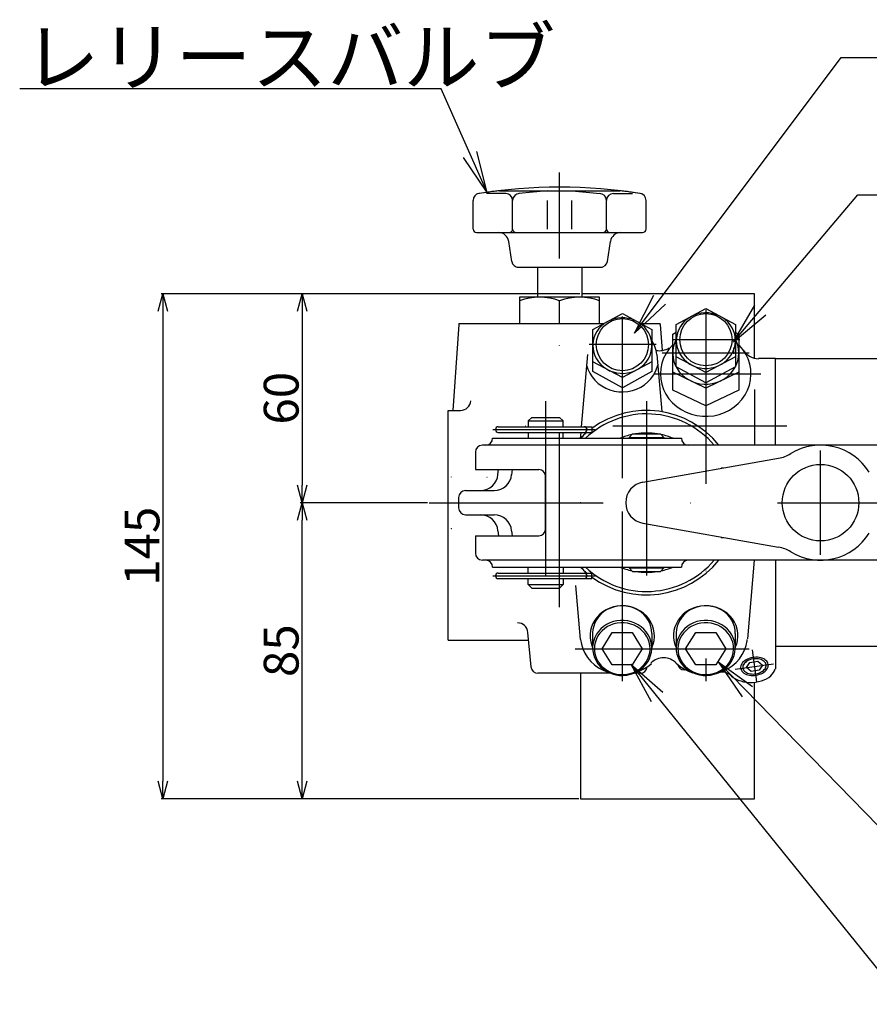
# Model space of a CAD drawing. Extents: x 24081 to 26022, y -9032 to -7660.
# Drawn here: x 24532 to 24776, y -8303 to -8021 of the extents above; entities that cross this region are included whole.
import ezdxf

# ---------------------------------------------------------------- set-up
doc = ezdxf.new("R2010")
doc.units = 0
doc.header["$MEASUREMENT"] = 0
doc.header["$PDSIZE"] = 15
doc.linetypes.add('DASHDOT', pattern=[100, 50, -25, 0, -25])
doc.linetypes.add('DOT', pattern=[25, 0, -25])
doc.layers.get('Defpoints').update_dxf_attribs({"linetype": 'CONTINUOUS'})
for name, color, linetype in [('LEVEL001', 7, 'CONTINUOUS'), ('LEVEL003', 1, 'CONTINUOUS'), ('LEVEL010', 7, 'CONTINUOUS'), ('寸法', 1, 'CONTINUOUS')]:
    doc.layers.add(name, color=color, linetype=linetype)
doc.styles.get("Standard").update_dxf_attribs({"font": 'TXT', "height": 10, "bigfont": 'BIGFONT'})
doc.dimstyles.get("Standard").update_dxf_attribs({"dimtxt": 0.18, "dimasz": 0.18, "dimexe": 0.18, "dimexo": 0.0625, "dimgap": 0.09, "dimtad": 0, "dimtih": 1, "dimtoh": 1, "dimdec": 4, "dimzin": 0, "dimdsep": 46, "dimtxsty": 'STANDARD', "dimcen": 0.09, "dimadec": 0, "dimazin": 0, "dimtfac": 1, "dimtdec": 4, "dimtofl": 0, "dimtmove": 0, "dimatfit": 3, "dimfxl": 1, "dimtolj": 1, "dimtzin": 0, "dimarcsym": 0})

# ---------------------------------------------------------------- blocks, each defined once
blk = doc.blocks.new('_Open30')
at = {"layer": '寸法', "color": 0, "lineweight": -2}
for p, q in [((-1, 0.268), (0, 0)), ((0, 0), (-1, -0.268)), ((0, 0), (-1, 0))]:
    blk.add_line(p, q, dxfattribs=at)
blk = doc.blocks.new('*D21')
at = {"layer": 'Defpoints', "color": 0}
for p in [(24693.46, -8099.37), (24613.11, -8159.37), (24655.11, -8159.37)]:
    blk.add_point(p, dxfattribs=at)
at = {"layer": '寸法', "color": 1, "lineweight": -2}
for p, q in [((24692.96, -8099.37), (24612.61, -8099.37)), ((24613.11, -8104.37), (24613.11, -8154.37)), ((24649.14, -8159.37), (24612.61, -8159.37))]:
    blk.add_line(p, q, dxfattribs=at)
at = {"layer": '寸法', "color": 1, "lineweight": -2, "xscale": 5, "yscale": 5, "zscale": 5}
for p, rotation in [((24613.11, -8099.37), 90), ((24613.11, -8159.37), 270)]:
    blk.add_blockref('_Open30', p, dxfattribs=dict(at, rotation=rotation))
at = {"layer": '寸法', "color": 1, "insert": (24607.11, -8129.37), "char_height": 10, "attachment_point": 5, "rotation": 90}
blk.add_mtext('\\A1;60', dxfattribs=at)
blk = doc.blocks.new('*D22')
at = {"layer": 'Defpoints', "color": 0}
for p in [(24613.11, -8159.37), (24655.11, -8159.37), (24693.11, -8244.37)]:
    blk.add_point(p, dxfattribs=at)
at = {"layer": '寸法', "color": 1, "lineweight": -2}
for p, q in [((24649.14, -8159.37), (24612.61, -8159.37)), ((24613.11, -8239.37), (24613.11, -8164.37)), ((24692.61, -8244.37), (24612.61, -8244.37))]:
    blk.add_line(p, q, dxfattribs=at)
at = {"layer": '寸法', "color": 1, "lineweight": -2, "xscale": 5, "yscale": 5, "zscale": 5}
for p, rotation in [((24613.11, -8159.37), 90), ((24613.11, -8244.37), 270)]:
    blk.add_blockref('_Open30', p, dxfattribs=dict(at, rotation=rotation))
at = {"layer": '寸法', "color": 1, "insert": (24607.11, -8201.87), "char_height": 10, "attachment_point": 5, "rotation": 90}
blk.add_mtext('\\A1;85', dxfattribs=at)
blk = doc.blocks.new('*D23')
at = {"layer": 'Defpoints', "color": 0}
for p in [(24693.46, -8099.37), (24573.11, -8244.37), (24693.11, -8244.37)]:
    blk.add_point(p, dxfattribs=at)
at = {"layer": '寸法', "color": 1, "lineweight": -2}
for p, q in [((24692.96, -8099.37), (24572.61, -8099.37)), ((24573.11, -8104.37), (24573.11, -8239.37)), ((24692.61, -8244.37), (24572.61, -8244.37))]:
    blk.add_line(p, q, dxfattribs=at)
at = {"layer": '寸法', "color": 1, "lineweight": -2, "xscale": 5, "yscale": 5, "zscale": 5}
for p, rotation in [((24573.11, -8099.37), 90), ((24573.11, -8244.37), 270)]:
    blk.add_blockref('_Open30', p, dxfattribs=dict(at, rotation=rotation))
at = {"layer": '寸法', "color": 1, "insert": (24567.11, -8171.87), "char_height": 10, "attachment_point": 5, "rotation": 90}
blk.add_mtext('\\A1;145', dxfattribs=at)

msp = doc.modelspace()

# ---------------------------------------------------------------- linework, layer by layer
at = {"layer": 'LEVEL001', "color": 1, "linetype": 'DASHDOT'}
for p, q in [((24687.11, -8189.37), (24687.11, -8064.57)), ((24705.11, -8105.9), (24705.11, -8152.35)), ((24729.11, -8103.98), (24729.11, -8210.65)), ((24714.89, -8113.99), (24695.65, -8113.99)), ((24738.89, -8112.57), (24719.65, -8112.57)), ((24741.61, -8116.42), (24716.61, -8116.42)), ((24714.16, -8122.37), (24744.95, -8122.37)), ((24683.11, -8130.24), (24683.11, -8189.59)), ((24712.11, -8130.24), (24712.11, -8189.59)), ((24752.43, -8137.37), (24653.41, -8137.37)), ((24667.95, -8138.37), (24697.32, -8138.37)), ((24649.64, -8159.37), (25030.65, -8159.37)), ((24705.11, -8161.92), (24705.11, -8210.65)), ((24667.95, -8180.37), (24697.32, -8180.37)), ((24691.6, -8201.3), (24744.39, -8201.3)), ((24742.44, -8201.6), (24743.73, -8210.82)), ((24737.53, -8207.16), (24748.54, -8205.61))]:
    msp.add_line(p, q, dxfattribs=at)
at = {"layer": 'LEVEL001', "color": 7, "linetype": 'Continuous'}
for p, q in [((24669.81, -8069.78), (24704.4, -8069.78)), ((24662.25, -8080.78), (24662.25, -8072.56)), ((24711.96, -8080.78), (24711.96, -8072.56)), ((24663.25, -8081.78), (24687.11, -8081.78)), ((24687.11, -8081.78), (24710.96, -8081.78)), ((24673.35, -8090.08), (24672.49, -8084.34)), ((24700.86, -8090.08), (24701.72, -8084.34)), ((24674.9, -8091.78), (24682.11, -8091.78)), ((24675.33, -8091.78), (24687.11, -8091.78)), ((24680.76, -8091.78), (24680.76, -8100.37)), ((24687.11, -8091.78), (24698.88, -8091.78)), ((24692.11, -8091.78), (24699.32, -8091.78)), ((24693.46, -8091.78), (24693.46, -8100.37)), ((24720.66, -8108.19), (24729.16, -8103.58)), ((24729.16, -8103.58), (24737.66, -8108.19)), ((24696.66, -8109.61), (24705.16, -8105)), ((24703.78, -8106.37), (24702.75, -8106.59)), ((24704.84, -8106.27), (24703.78, -8106.37)), ((24705.9, -8106.29), (24704.84, -8106.27)), ((24705.16, -8105), (24713.66, -8109.61)), ((24706.95, -8106.44), (24705.9, -8106.29)), ((24707.97, -8106.71), (24706.95, -8106.44)), ((24723.93, -8106.53), (24723.13, -8107.19)), ((24724.8, -8105.97), (24723.93, -8106.53)), ((24725.75, -8105.51), (24724.8, -8105.97)), ((24726.75, -8105.17), (24725.75, -8105.51)), ((24727.78, -8104.95), (24726.75, -8105.17)), ((24728.84, -8104.85), (24727.78, -8104.95)), ((24729.9, -8104.87), (24728.84, -8104.85)), ((24730.95, -8105.02), (24729.9, -8104.87)), ((24731.97, -8105.29), (24730.95, -8105.02)), ((24732.95, -8105.68), (24731.97, -8105.29)), ((24733.87, -8106.18), (24732.95, -8105.68)), ((24734.71, -8106.79), (24733.87, -8106.18)), ((24658.16, -8108.17), (24656.43, -8132.87)), ((24658.2, -8107.87), (24700.04, -8107.87)), ((24698.43, -8109.37), (24697.84, -8110.19)), ((24699.13, -8108.62), (24698.43, -8109.37)), ((24699.93, -8107.95), (24699.13, -8108.62)), ((24700.8, -8107.39), (24699.93, -8107.95)), ((24701.75, -8106.93), (24700.8, -8107.39)), ((24702.75, -8106.59), (24701.75, -8106.93)), ((24708.95, -8107.1), (24707.97, -8106.71)), ((24709.87, -8107.6), (24708.95, -8107.1)), ((24710.71, -8108.21), (24709.87, -8107.6)), ((24710.28, -8107.87), (24716.02, -8107.87)), ((24711.47, -8108.91), (24710.71, -8108.21)), ((24712.13, -8109.69), (24711.47, -8108.91)), ((24716.05, -8108.17), (24716.58, -8115.67)), ((24720.66, -8117.47), (24720.66, -8108.19)), ((24721.84, -8108.77), (24721.36, -8109.66)), ((24722.43, -8107.94), (24721.84, -8108.77)), ((24723.13, -8107.19), (24722.43, -8107.94)), ((24735.47, -8107.48), (24734.71, -8106.79)), ((24736.13, -8108.26), (24735.47, -8107.48)), ((24736.68, -8109.12), (24736.13, -8108.26)), ((24737.12, -8110.03), (24736.68, -8109.12)), ((24737.66, -8108.19), (24737.66, -8117.47)), ((24696.66, -8118.89), (24696.66, -8109.61)), ((24697, -8112.02), (24696.76, -8112.99)), ((24697.36, -8111.08), (24697, -8112.02)), ((24697.84, -8110.19), (24697.36, -8111.08)), ((24712.68, -8110.54), (24712.13, -8109.69)), ((24713.12, -8111.45), (24712.68, -8110.54)), ((24713.43, -8112.4), (24713.12, -8111.45)), ((24713.66, -8109.61), (24713.66, -8118.89)), ((24719.61, -8110.94), (24720.66, -8110.44)), ((24719.61, -8121.91), (24719.61, -8110.94)), ((24720.76, -8111.57), (24720.66, -8112.57)), ((24721, -8110.6), (24720.76, -8111.57)), ((24721.36, -8109.66), (24721, -8110.6)), ((24737.43, -8110.98), (24737.12, -8110.03)), ((24737.61, -8111.97), (24737.43, -8110.98)), ((24737.66, -8112.96), (24737.61, -8111.97)), ((24737.66, -8110.49), (24738.61, -8110.94)), ((24738.61, -8110.94), (24738.61, -8121.91)), ((24696.76, -8112.99), (24696.66, -8113.99)), ((24696.66, -8113.99), (24696.66, -8114.25)), ((24696.66, -8114.25), (24696.72, -8115.25)), ((24713.61, -8113.39), (24713.43, -8112.4)), ((24713.57, -8115.38), (24713.66, -8114.38)), ((24713.66, -8114.38), (24713.61, -8113.39)), ((24714.03, -8113.44), (24713.66, -8112.8)), ((24714.53, -8114.52), (24714.03, -8113.44)), ((24714.87, -8115.64), (24714.53, -8114.52)), ((24719.61, -8114.04), (24718.58, -8115.21)), ((24719.85, -8114.4), (24719.66, -8115.5)), ((24720.2, -8113.33), (24719.85, -8114.4)), ((24720.68, -8112.31), (24720.2, -8113.33)), ((24720.66, -8112.57), (24720.66, -8112.83)), ((24720.66, -8112.83), (24720.72, -8113.83)), ((24720.72, -8113.83), (24720.92, -8114.81)), ((24720.92, -8114.81), (24721.25, -8115.76)), ((24737.01, -8115.88), (24737.36, -8114.93)), ((24737.36, -8114.93), (24737.57, -8113.96)), ((24737.57, -8113.96), (24737.66, -8112.96)), ((24737.93, -8113.11), (24737.67, -8112.56)), ((24738.3, -8114.17), (24737.93, -8113.11)), ((24738.53, -8115.27), (24738.3, -8114.17)), ((24738.78, -8114.21), (24738.61, -8114.04)), ((24739.78, -8115.41), (24738.78, -8114.21)), ((24695.15, -8116.8), (24693.33, -8137.57)), ((24696.72, -8115.25), (24696.92, -8116.23)), ((24696.92, -8116.23), (24697.25, -8117.18)), ((24697.25, -8117.18), (24697.7, -8118.08)), ((24712.55, -8118.2), (24713.01, -8117.3)), ((24713.01, -8117.3), (24713.36, -8116.36)), ((24713.36, -8116.36), (24713.57, -8115.38)), ((24715.06, -8116.8), (24714.87, -8115.64)), ((24715.07, -8116.8), (24716.5, -8133.14)), ((24717.71, -8116.5), (24717.02, -8117.88)), ((24718.58, -8115.21), (24717.71, -8116.5)), ((24719.66, -8115.5), (24719.61, -8116.61)), ((24719.61, -8116.61), (24719.71, -8117.73)), ((24719.71, -8117.73), (24719.96, -8118.82)), ((24729.16, -8122.03), (24720.66, -8117.47)), ((24720.66, -8120.32), (24720.66, -8117.47)), ((24721.25, -8115.76), (24721.7, -8116.66)), ((24721.7, -8116.66), (24722.26, -8117.5)), ((24722.26, -8117.5), (24722.94, -8118.27)), ((24737.66, -8117.47), (24729.16, -8122.03)), ((24735.28, -8118.37), (24735.97, -8117.61)), ((24735.97, -8117.61), (24736.55, -8116.78)), ((24736.55, -8116.78), (24737.01, -8115.88)), ((24737.66, -8117.47), (24737.66, -8120.32)), ((24738.32, -8118.59), (24738.54, -8117.49)), ((24738.61, -8116.38), (24738.53, -8115.27)), ((24738.54, -8117.49), (24738.61, -8116.38)), ((24740.63, -8116.71), (24739.78, -8115.41)), ((24741.29, -8118.1), (24740.63, -8116.71)), ((24694.88, -8119.89), (24695.25, -8121.07)), ((24705.16, -8123.45), (24696.66, -8118.89)), ((24696.66, -8121.74), (24696.66, -8118.89)), ((24697.7, -8118.08), (24698.26, -8118.93)), ((24698.26, -8118.93), (24698.94, -8119.7)), ((24698.94, -8119.7), (24699.71, -8120.38)), ((24699.71, -8120.38), (24700.56, -8120.97)), ((24713.66, -8118.89), (24705.16, -8123.45)), ((24709.63, -8121.04), (24710.5, -8120.47)), ((24710.5, -8120.47), (24711.28, -8119.79)), ((24711.28, -8119.79), (24711.97, -8119.03)), ((24711.97, -8119.03), (24712.55, -8118.2)), ((24713.66, -8118.89), (24713.66, -8121.74)), ((24714.72, -8121.65), (24715.17, -8120.5)), ((24715.17, -8120.5), (24715.34, -8119.89)), ((24716.52, -8119.34), (24716.21, -8120.84)), ((24717.02, -8117.88), (24716.52, -8119.34)), ((24719.96, -8118.82), (24720.34, -8119.87)), ((24720.34, -8119.87), (24720.87, -8120.87)), ((24729.16, -8124.93), (24720.66, -8120.32)), ((24722.94, -8118.27), (24723.71, -8118.96)), ((24723.71, -8118.96), (24724.56, -8119.55)), ((24724.56, -8119.55), (24725.49, -8120.04)), ((24725.49, -8120.04), (24726.48, -8120.41)), ((24726.48, -8120.41), (24727.5, -8120.66)), ((24727.5, -8120.66), (24728.56, -8120.8)), ((24737.66, -8120.32), (24729.16, -8124.93)), ((24730.67, -8120.69), (24731.7, -8120.45)), ((24731.7, -8120.45), (24732.69, -8120.09)), ((24732.69, -8120.09), (24733.63, -8119.62)), ((24733.63, -8119.62), (24734.5, -8119.04)), ((24734.5, -8119.04), (24735.28, -8118.37)), ((24736.84, -8121.61), (24737.47, -8120.67)), ((24737.47, -8120.67), (24737.96, -8119.65)), ((24737.96, -8119.65), (24738.32, -8118.59)), ((24741.76, -8119.57), (24741.29, -8118.1)), ((24742.03, -8121.07), (24741.76, -8119.57)), ((24744.23, -8117.87), (24749.11, -8117.87)), ((24749.11, -8142.87), (24749.11, -8117.87)), ((24784.69, -8118.07), (24749.11, -8118.07)), ((24695.25, -8121.07), (24695.78, -8122.2)), ((24695.78, -8122.2), (24696.45, -8123.26)), ((24696.45, -8123.26), (24697.26, -8124.23)), ((24705.16, -8126.35), (24696.66, -8121.74)), ((24700.56, -8120.97), (24701.49, -8121.46)), ((24701.49, -8121.46), (24702.48, -8121.83)), ((24702.48, -8121.83), (24703.5, -8122.09)), ((24703.5, -8122.09), (24704.56, -8122.22)), ((24704.56, -8122.22), (24705.62, -8122.23)), ((24713.66, -8121.74), (24705.16, -8126.35)), ((24705.62, -8122.23), (24706.67, -8122.11)), ((24706.67, -8122.11), (24707.7, -8121.87)), ((24707.7, -8121.87), (24708.69, -8121.51)), ((24708.69, -8121.51), (24709.63, -8121.04)), ((24713.37, -8123.76), (24714.11, -8122.75)), ((24714.11, -8122.75), (24714.72, -8121.65)), ((24716.21, -8120.84), (24716.11, -8122.36)), ((24716.11, -8122.36), (24716.21, -8123.88)), ((24719.61, -8127.04), (24719.61, -8121.91)), ((24729.11, -8126.44), (24719.61, -8121.91)), ((24720.87, -8120.87), (24721.52, -8121.8)), ((24721.52, -8121.8), (24722.3, -8122.65)), ((24722.3, -8122.65), (24723.17, -8123.4)), ((24723.17, -8123.4), (24724.15, -8124.04)), ((24728.56, -8120.8), (24729.62, -8120.81)), ((24738.61, -8121.91), (24729.11, -8126.44)), ((24729.62, -8120.81), (24730.67, -8120.69)), ((24734.28, -8123.91), (24735.23, -8123.25)), ((24735.23, -8123.25), (24736.09, -8122.48)), ((24736.09, -8122.48), (24736.84, -8121.61)), ((24738.61, -8121.91), (24738.61, -8127.04)), ((24741.97, -8124.11), (24742.11, -8122.59)), ((24742.11, -8122.59), (24742.03, -8121.07)), ((24697.26, -8124.23), (24698.19, -8125.1)), ((24698.19, -8125.1), (24699.23, -8125.85)), ((24699.23, -8125.85), (24700.36, -8126.47)), ((24709.25, -8126.74), (24710.42, -8126.18)), ((24710.42, -8126.18), (24711.51, -8125.5)), ((24711.51, -8125.5), (24712.5, -8124.68)), ((24712.5, -8124.68), (24713.37, -8123.76)), ((24716.21, -8123.88), (24716.51, -8125.38)), ((24716.51, -8125.38), (24717, -8126.83)), ((24724.15, -8124.04), (24725.19, -8124.56)), ((24725.19, -8124.56), (24726.3, -8124.95)), ((24726.3, -8124.95), (24727.46, -8125.22)), ((24727.46, -8125.22), (24728.64, -8125.34)), ((24728.64, -8125.34), (24729.82, -8125.33)), ((24729.82, -8125.33), (24731, -8125.17)), ((24731, -8125.17), (24732.15, -8124.88)), ((24732.15, -8124.88), (24733.24, -8124.46)), ((24733.24, -8124.46), (24734.28, -8123.91)), ((24741.12, -8127.05), (24741.64, -8125.61)), ((24741.64, -8125.61), (24741.97, -8124.11)), ((24700.36, -8126.47), (24701.56, -8126.96)), ((24701.56, -8126.96), (24702.82, -8127.3)), ((24702.82, -8127.3), (24704.12, -8127.5)), ((24704.12, -8127.5), (24705.43, -8127.54)), ((24705.43, -8127.54), (24706.74, -8127.42)), ((24706.74, -8127.42), (24708.02, -8127.16)), ((24708.02, -8127.16), (24709.25, -8126.74)), ((24717, -8126.83), (24717.69, -8128.22)), ((24717.69, -8128.22), (24718.55, -8129.51)), ((24729.11, -8131.57), (24719.61, -8127.04)), ((24738.61, -8127.04), (24729.11, -8131.57)), ((24739.51, -8129.7), (24740.4, -8128.42)), ((24740.4, -8128.42), (24741.12, -8127.05)), ((24743.11, -8126.87), (24743.11, -8142.87)), ((24718.55, -8129.51), (24719.58, -8130.69)), ((24719.58, -8130.69), (24720.76, -8131.74)), ((24720.76, -8131.74), (24722.07, -8132.65)), ((24735.93, -8132.77), (24737.26, -8131.89)), ((24737.26, -8131.89), (24738.46, -8130.86)), ((24738.46, -8130.86), (24739.51, -8129.7)), ((24655.11, -8198.87), (24655.11, -8132.87)), ((24655.11, -8132.87), (24658.65, -8132.87)), ((24722.07, -8132.65), (24723.49, -8133.39)), ((24723.49, -8133.39), (24724.99, -8133.96)), ((24724.99, -8133.96), (24726.56, -8134.35)), ((24726.56, -8134.35), (24728.17, -8134.56)), ((24728.17, -8134.56), (24729.79, -8134.57)), ((24729.79, -8134.57), (24731.41, -8134.4)), ((24731.41, -8134.4), (24732.98, -8134.03)), ((24732.98, -8134.03), (24734.5, -8133.49)), ((24734.5, -8133.49), (24735.93, -8132.77)), ((24669.49, -8137.57), (24696.4, -8137.57)), ((24678.11, -8135.87), (24679.11, -8134.87)), ((24678.11, -8135.87), (24688.11, -8135.87)), ((24678.11, -8135.87), (24678.11, -8137.57)), ((24679.11, -8134.87), (24687.11, -8134.87)), ((24687.11, -8134.87), (24688.11, -8135.87)), ((24688.11, -8137.57), (24688.11, -8135.87)), ((24696.4, -8137.57), (24696.4, -8139.17)), ((24669.49, -8139.17), (24696.4, -8139.17)), ((24678.11, -8139.17), (24678.11, -8140.87)), ((24688.11, -8140.87), (24688.11, -8139.17)), ((24693.19, -8139.17), (24693.03, -8140.98)), ((24707.11, -8140.62), (24708.11, -8139.62)), ((24708.11, -8139.62), (24716.11, -8139.62)), ((24717.11, -8140.62), (24716.11, -8139.62)), ((24707.11, -8140.62), (24717.11, -8140.62)), ((24707.11, -8140.62), (24707.11, -8140.87)), ((24717.11, -8140.62), (24717.11, -8140.87)), ((24662.92, -8149.87), (24681.11, -8149.87)), ((24669.41, -8151.31), (24669.54, -8149.87)), ((24673.47, -8149.87), (24673.34, -8151.33)), ((24733.51, -8149.37), (24734.11, -8149.37)), ((24660.11, -8155.87), (24668.36, -8155.87)), ((24658.11, -8157.87), (24658.11, -8160.87)), ((24660.11, -8162.87), (24668.36, -8162.87)), ((24669.41, -8167.44), (24669.54, -8168.87)), ((24673.34, -8167.42), (24673.47, -8168.87)), ((24662.92, -8168.87), (24681.11, -8168.87)), ((24733.51, -8169.37), (24734.11, -8169.37)), ((24743, -8175.87), (24741.07, -8198.46)), ((24749.11, -8175.87), (24749.11, -8207.09)), ((24669.49, -8179.57), (24696.4, -8179.57)), ((24678.11, -8179.57), (24678.11, -8177.87)), ((24688.11, -8177.87), (24688.11, -8179.57)), ((24696.4, -8181.17), (24696.4, -8179.57)), ((24707.11, -8178.12), (24707.11, -8177.87)), ((24707.11, -8178.12), (24708.11, -8179.12)), ((24707.11, -8178.12), (24717.11, -8178.12)), ((24708.11, -8179.12), (24716.11, -8179.12)), ((24717.11, -8178.12), (24716.11, -8179.12)), ((24717.11, -8178.12), (24717.11, -8177.87)), ((24669.49, -8181.17), (24696.4, -8181.17)), ((24678.11, -8182.87), (24678.11, -8181.17)), ((24678.11, -8182.87), (24679.11, -8183.87)), ((24678.11, -8182.87), (24688.11, -8182.87)), ((24687.11, -8183.87), (24688.11, -8182.87)), ((24688.11, -8181.17), (24688.11, -8182.87)), ((24679.11, -8183.87), (24687.11, -8183.87)), ((24693.15, -8198.62), (24691.8, -8183.18)), ((24699.52, -8190.72), (24698.64, -8191.42)), ((24700.48, -8190.12), (24699.52, -8190.72)), ((24701.52, -8189.64), (24700.48, -8190.12)), ((24702.61, -8189.29), (24701.52, -8189.64)), ((24703.74, -8189.06), (24702.61, -8189.29)), ((24704.89, -8188.97), (24703.74, -8189.06)), ((24706.04, -8189.01), (24704.89, -8188.97)), ((24707.18, -8189.19), (24706.04, -8189.01)), ((24708.29, -8189.49), (24707.18, -8189.19)), ((24709.35, -8189.93), (24708.29, -8189.49)), ((24710.34, -8190.48), (24709.35, -8189.93)), ((24711.25, -8191.14), (24710.34, -8190.48)), ((24712.06, -8191.9), (24711.25, -8191.14)), ((24723.52, -8190.72), (24722.64, -8191.42)), ((24724.48, -8190.12), (24723.52, -8190.72)), ((24725.52, -8189.64), (24724.48, -8190.12)), ((24726.61, -8189.29), (24725.52, -8189.64)), ((24727.74, -8189.06), (24726.61, -8189.29)), ((24728.89, -8188.97), (24727.74, -8189.06)), ((24730.04, -8189.01), (24728.89, -8188.97)), ((24731.18, -8189.19), (24730.04, -8189.01)), ((24732.29, -8189.49), (24731.18, -8189.19)), ((24733.35, -8189.93), (24732.29, -8189.49)), ((24734.34, -8190.48), (24733.35, -8189.93)), ((24735.25, -8191.14), (24734.34, -8190.48)), ((24736.06, -8191.9), (24735.25, -8191.14)), ((24696.67, -8194.05), (24696.26, -8195.06)), ((24697.21, -8193.1), (24696.67, -8194.05)), ((24697.87, -8192.22), (24697.21, -8193.1)), ((24698.64, -8191.42), (24697.87, -8192.22)), ((24712.77, -8192.75), (24712.06, -8191.9)), ((24713.36, -8193.68), (24712.77, -8192.75)), ((24713.81, -8194.67), (24713.36, -8193.68)), ((24720.67, -8194.05), (24720.26, -8195.06)), ((24721.21, -8193.1), (24720.67, -8194.05)), ((24721.87, -8192.22), (24721.21, -8193.1)), ((24722.64, -8191.42), (24721.87, -8192.22)), ((24736.77, -8192.75), (24736.06, -8191.9)), ((24737.36, -8193.68), (24736.77, -8192.75)), ((24737.81, -8194.67), (24737.36, -8193.68)), ((24678.9, -8206.55), (24678.03, -8196.61)), ((24695.99, -8196.1), (24695.87, -8197.17)), ((24696.26, -8195.06), (24695.99, -8196.1)), ((24714.14, -8195.7), (24713.81, -8194.67)), ((24714.32, -8196.76), (24714.14, -8195.7)), ((24714.35, -8197.84), (24714.32, -8196.76)), ((24719.99, -8196.1), (24719.87, -8197.17)), ((24720.26, -8195.06), (24719.99, -8196.1)), ((24738.14, -8195.7), (24737.81, -8194.67)), ((24738.32, -8196.76), (24738.14, -8195.7)), ((24738.35, -8197.84), (24738.32, -8196.76)), ((24655.11, -8198.87), (24678.23, -8198.87)), ((24693.16, -8198.62), (24693.39, -8200)), ((24695.87, -8197.17), (24695.89, -8198.24)), ((24695.89, -8198.24), (24696.05, -8199.31)), ((24696.05, -8199.31), (24696.35, -8200.35)), ((24714, -8199.96), (24714.25, -8198.91)), ((24714.25, -8198.91), (24714.35, -8197.84)), ((24719.87, -8197.17), (24719.89, -8198.24)), ((24719.89, -8198.24), (24720.05, -8199.31)), ((24720.05, -8199.31), (24720.35, -8200.35)), ((24738, -8199.96), (24738.25, -8198.91)), ((24738.25, -8198.91), (24738.35, -8197.84)), ((24740.71, -8200.41), (24741, -8199.04)), ((24741, -8199.04), (24741.05, -8198.62)), ((24693.39, -8200), (24693.81, -8201.34)), ((24693.81, -8201.34), (24694.4, -8202.62)), ((24694.4, -8202.62), (24695.16, -8203.82)), ((24696.35, -8200.35), (24696.61, -8200.97)), ((24713.61, -8200.97), (24714, -8199.96)), ((24720.35, -8200.35), (24720.61, -8200.97)), ((24737.61, -8200.97), (24738, -8199.96)), ((24739.6, -8202.99), (24740.24, -8201.73)), ((24740.24, -8201.73), (24740.71, -8200.41)), ((24784.69, -8200.67), (24749.11, -8200.67)), ((24695.16, -8203.82), (24696.08, -8204.93)), ((24696.08, -8204.93), (24697.13, -8205.92)), ((24720.65, -8205.5), (24721.78, -8206.42)), ((24736.74, -8206.19), (24737.83, -8205.24)), ((24737.83, -8205.24), (24738.79, -8204.17)), ((24738.79, -8204.17), (24739.6, -8202.99)), ((24739.72, -8205.3), (24739.49, -8205.6)), ((24740.01, -8205.01), (24739.72, -8205.3)), ((24740.34, -8204.74), (24740.01, -8205.01)), ((24740.72, -8204.5), (24740.34, -8204.74)), ((24741.13, -8204.29), (24740.72, -8204.5)), ((24741.58, -8204.11), (24741.13, -8204.29)), ((24742.05, -8203.97), (24741.58, -8204.11)), ((24742.54, -8203.86), (24742.05, -8203.97)), ((24743.03, -8203.8), (24742.54, -8203.86)), ((24743.53, -8203.77), (24743.03, -8203.8)), ((24744.02, -8203.78), (24743.53, -8203.77)), ((24744.49, -8203.84), (24744.02, -8203.78)), ((24744.95, -8203.93), (24744.49, -8203.84)), ((24745.37, -8204.06), (24744.95, -8203.93)), ((24745.76, -8204.23), (24745.37, -8204.06)), ((24746.11, -8204.43), (24745.76, -8204.23)), ((24746.41, -8204.67), (24746.11, -8204.43)), ((24746.66, -8204.92), (24746.41, -8204.67)), ((24746.86, -8205.21), (24746.66, -8204.92)), ((24746.99, -8205.5), (24746.86, -8205.21)), ((24747.07, -8205.82), (24746.99, -8205.5)), ((24697.13, -8205.92), (24698.31, -8206.78)), ((24698.31, -8206.78), (24699.6, -8207.49)), ((24699.6, -8207.49), (24700.97, -8208.05)), ((24700.97, -8208.05), (24701.4, -8208.19)), ((24708.82, -8208.19), (24710.21, -8207.68)), ((24710.21, -8207.68), (24711.52, -8207.01)), ((24711.52, -8207.01), (24712.74, -8206.19)), ((24712.74, -8206.19), (24713.49, -8205.56)), ((24721.78, -8206.42), (24723.02, -8207.2)), ((24723.36, -8207.37), (24722.94, -8207.37)), ((24723.02, -8207.2), (24724.36, -8207.83)), ((24724.36, -8207.83), (24725.4, -8208.19)), ((24732.82, -8208.19), (24734.21, -8207.68)), ((24734.21, -8207.68), (24735.52, -8207.01)), ((24735.52, -8207.01), (24736.74, -8206.19)), ((24739.19, -8206.24), (24739.14, -8206.57)), ((24739.14, -8206.57), (24739.14, -8206.89)), ((24739.14, -8206.89), (24739.21, -8207.2)), ((24739.31, -8205.92), (24739.19, -8206.24)), ((24739.21, -8207.2), (24739.34, -8207.51)), ((24739.49, -8205.6), (24739.31, -8205.92)), ((24739.34, -8207.51), (24739.52, -8207.79)), ((24739.52, -8207.79), (24739.77, -8208.05)), ((24739.77, -8208.05), (24740.06, -8208.29)), ((24740.06, -8208.29), (24740.4, -8208.49)), ((24745.02, -8208.48), (24745.44, -8208.28)), ((24745.44, -8208.28), (24745.83, -8208.04)), ((24745.83, -8208.04), (24746.17, -8207.78)), ((24746.17, -8207.78), (24746.46, -8207.49)), ((24746.46, -8207.49), (24746.7, -8207.19)), ((24746.7, -8207.19), (24746.89, -8206.87)), ((24746.89, -8206.87), (24747.01, -8206.55)), ((24747.01, -8206.55), (24747.08, -8206.23)), ((24747.08, -8205.9), (24747.07, -8205.82)), ((24747.08, -8206.23), (24747.08, -8205.9)), ((24748.24, -8208.66), (24748.61, -8208.15)), ((24748.61, -8208.15), (24748.88, -8207.62)), ((24748.88, -8207.62), (24749.04, -8207.09)), ((24701.83, -8208.37), (24680.89, -8208.37)), ((24710.27, -8208.37), (24708.38, -8208.37)), ((24736.01, -8208.69), (24736.48, -8209.16)), ((24736.48, -8209.16), (24737.04, -8209.59)), ((24737.04, -8209.59), (24737.69, -8209.97)), ((24737.69, -8209.97), (24738.4, -8210.3)), ((24738.4, -8210.3), (24739.17, -8210.57)), ((24739.17, -8210.57), (24739.98, -8210.77)), ((24739.98, -8210.77), (24740.83, -8210.91)), ((24740.4, -8208.49), (24740.79, -8208.67)), ((24740.79, -8208.67), (24741.21, -8208.8)), ((24740.83, -8210.91), (24741.7, -8210.98)), ((24741.21, -8208.8), (24741.66, -8208.9)), ((24741.66, -8208.9), (24742.13, -8208.96)), ((24741.7, -8210.98), (24742.57, -8210.97)), ((24742.13, -8208.96), (24742.62, -8208.98)), ((24742.57, -8210.97), (24743.44, -8210.9)), ((24742.62, -8208.98), (24743.12, -8208.96)), ((24743.12, -8208.96), (24743.61, -8208.9)), ((24743.44, -8210.9), (24744.28, -8210.76)), ((24743.61, -8208.9), (24744.1, -8208.8)), ((24744.1, -8208.8), (24744.57, -8208.66)), ((24744.28, -8210.76), (24745.1, -8210.55)), ((24744.57, -8208.66), (24745.02, -8208.48)), ((24745.1, -8210.55), (24745.86, -8210.28)), ((24745.86, -8210.28), (24746.57, -8209.95)), ((24746.57, -8209.95), (24747.21, -8209.57)), ((24747.21, -8209.57), (24747.77, -8209.13)), ((24747.77, -8209.13), (24748.24, -8208.66))]:
    msp.add_line(p, q, dxfattribs=at)
at = {"layer": 'LEVEL001', "color": 3, "linetype": 'DOT'}
for p, q in [((24655.11, -8151.04), (24655.99, -8151.93)), ((24655.11, -8151.04), (24666.27, -8151.29)), ((24666.27, -8152.17), (24655.99, -8151.93)), ((24655.99, -8151.93), (24655.99, -8166.82)), ((24655.99, -8166.82), (24655.11, -8167.71)), ((24655.11, -8167.71), (24666.27, -8167.46)), ((24655.99, -8166.82), (24666.27, -8166.58))]:
    msp.add_line(p, q, dxfattribs=at)
at = {"layer": 'LEVEL001', "color": 3, "linetype": 'Continuous'}
for p, q in [((24740.25, -8205.47), (24740.05, -8205.72)), ((24740.49, -8205.22), (24740.25, -8205.47)), ((24740.77, -8205), (24740.49, -8205.22)), ((24741.09, -8204.79), (24740.77, -8205)), ((24741.44, -8204.62), (24741.09, -8204.79)), ((24741.82, -8204.47), (24741.44, -8204.62)), ((24742.21, -8204.34), (24741.82, -8204.47)), ((24742.62, -8204.25), (24742.21, -8204.34)), ((24743.04, -8204.2), (24742.62, -8204.25)), ((24743.46, -8204.18), (24743.04, -8204.2)), ((24743.87, -8204.19), (24743.46, -8204.18)), ((24744.28, -8204.23), (24743.87, -8204.19)), ((24744.66, -8204.31), (24744.28, -8204.23)), ((24745.02, -8204.42), (24744.66, -8204.31)), ((24745.35, -8204.57), (24745.02, -8204.42)), ((24745.64, -8204.74), (24745.35, -8204.57)), ((24745.9, -8204.93), (24745.64, -8204.74)), ((24746.11, -8205.15), (24745.9, -8204.93)), ((24746.27, -8205.39), (24746.11, -8205.15)), ((24746.39, -8205.64), (24746.27, -8205.39)), ((24739.8, -8206.26), (24739.76, -8206.54)), ((24739.76, -8206.54), (24739.76, -8206.81)), ((24739.76, -8206.81), (24739.82, -8207.07)), ((24739.9, -8205.99), (24739.8, -8206.26)), ((24739.82, -8207.07), (24739.93, -8207.33)), ((24740.05, -8205.72), (24739.9, -8205.99)), ((24739.93, -8207.33), (24740.08, -8207.57)), ((24740.08, -8207.57), (24740.29, -8207.79)), ((24740.29, -8207.79), (24740.54, -8207.99)), ((24740.54, -8207.99), (24740.83, -8208.16)), ((24740.83, -8208.16), (24741.15, -8208.31)), ((24741.15, -8208.31), (24741.51, -8208.42)), ((24743.95, -8208.42), (24744.35, -8208.3)), ((24744.35, -8208.3), (24744.72, -8208.15)), ((24744.72, -8208.15), (24745.08, -8207.98)), ((24745.08, -8207.98), (24745.4, -8207.78)), ((24745.4, -8207.78), (24745.69, -8207.56)), ((24745.69, -8207.56), (24745.94, -8207.32)), ((24745.94, -8207.32), (24746.14, -8207.06)), ((24746.14, -8207.06), (24746.29, -8206.8)), ((24746.29, -8206.8), (24746.4, -8206.52)), ((24746.45, -8205.9), (24746.39, -8205.64)), ((24746.4, -8206.52), (24746.46, -8206.25)), ((24746.46, -8205.98), (24746.45, -8205.9)), ((24746.46, -8206.25), (24746.46, -8205.98)), ((24741.51, -8208.42), (24741.89, -8208.51)), ((24741.89, -8208.51), (24742.29, -8208.56)), ((24742.29, -8208.56), (24742.7, -8208.57)), ((24742.7, -8208.57), (24743.12, -8208.56)), ((24743.12, -8208.56), (24743.53, -8208.5)), ((24743.53, -8208.5), (24743.95, -8208.42))]:
    msp.add_line(p, q, dxfattribs=at)
at = {"layer": 'LEVEL001', "color": 7, "linetype": 'Continuous'}
for centre in [(24705.16, -8113.99), (24729.16, -8112.57)]:
    msp.add_circle(centre, 7.5, dxfattribs=at)
for centre, radius, start, end in [((24687.11, -8218.78), 150, 80.951, 99.049), ((24687.11, -8218.78), 150, 96.6196, 98.8839), ((24687.11, -8218.78), 150, 81.1161, 83.3804), ((24664.25, -8072.56), 2, 98.884, 180), ((24709.96, -8072.56), 2, 0, 81.1169), ((24663.25, -8080.78), 1, 180, 270), ((24710.96, -8080.78), 1, 270, 0), ((24669.52, -8084.78), 3, 8.5311, 89.9986), ((24704.69, -8084.78), 3, 89.999, 171.469), ((24675.33, -8089.78), 2, 188.531, 270.001), ((24698.88, -8089.78), 2, 270.001, 351.469), ((24661.16, -8108.37), 3, 170.406, 176), ((24713.06, -8108.37), 3, 4, 9.5941), ((24715.85, -8110.72), 5, 258.631, 303.304), ((24744.23, -8113.02), 5, 213.69, 270), ((24658.65, -8129.87), 3, 270, 356), ((24712.11, -8159.37), 25.5, 40.3202, 133.49), ((24712.11, -8159.37), 26.5, 38.5093, 126.341), ((24669.49, -8138.37), 0.8, 90, 270), ((24694.22, -8138.37), 0.8, 270, 90), ((24712.11, -8159.37), 26.5, 130.336, 135.724), ((24712.11, -8159.37), 20, 102.108, 112.332), ((24712.11, -8159.37), 20, 80.9313, 99.0687), ((24712.11, -8159.37), 20, 67.6684, 77.8932), ((24664.43, -8150.87), 5, 270, 355), ((24668.36, -8150.87), 5, 270, 354.806), ((24660.11, -8157.87), 2, 90, 180), ((24660.11, -8160.87), 2, 180, 270), ((24664.43, -8167.87), 5, 5, 90), ((24668.36, -8167.87), 5, 5.1944, 90), ((24712.11, -8159.37), 25.5, 226.51, 319.68), ((24712.11, -8159.37), 26.5, 233.659, 321.491), ((24669.49, -8180.37), 0.8, 90, 270), ((24712.11, -8159.37), 26.5, 224.276, 229.664), ((24694.22, -8180.37), 0.8, 270, 90), ((24712.11, -8159.37), 20, 247.668, 257.892), ((24712.11, -8159.37), 20, 260.931, 279.069), ((24712.11, -8159.37), 20, 282.107, 292.332), ((24675.04, -8196.87), 3, 5, 90), ((24717, -8208.91), 5, 43.1339, 136.375), ((24680.89, -8206.37), 2, 185, 270), ((24710.27, -8206.37), 2, 270, 355), ((24722.94, -8205.37), 2, 192.063, 270), ((24733.97, -8210.99), 3, 48.5191, 108.435)]:
    msp.add_arc(centre, radius, start, end, dxfattribs=at)
at = {"layer": 'LEVEL001', "color": 7}
msp.add_point((24693.11, -8159.37), dxfattribs=at)
at = {"layer": 'LEVEL003', "color": 3, "linetype": 'Continuous'}
for p, q in [((24708.64, -8110.65), (24768.03, -8031.57)), ((24768.03, -8031.57), (24858.04, -8031.57)), ((24653.05, -8040.57), (24531.97, -8040.57)), ((24666.29, -8070.34), (24653.05, -8040.57)), ((24666.29, -8070.34), (24659.48, -8060.24)), ((24666.29, -8070.34), (24663.35, -8058.52)), ((24737.06, -8113.2), (24772.77, -8070.93)), ((24772.77, -8070.93), (24905.42, -8070.93)), ((24708.64, -8110.65), (24714.15, -8099.78)), ((24708.64, -8110.65), (24717.53, -8102.32)), ((24737.06, -8113.2), (24743.19, -8102.67)), ((24737.06, -8113.2), (24746.42, -8105.4)), ((24732.69, -8205.03), (24788.81, -8262.61)), ((24732.69, -8205.03), (24739.55, -8215.1)), ((24732.69, -8205.03), (24742.58, -8212.15)), ((24707.54, -8205.76), (24786.62, -8303.42)), ((24707.54, -8205.76), (24713.45, -8216.42)), ((24707.54, -8205.76), (24716.74, -8213.75))]:
    msp.add_line(p, q, dxfattribs=at)
at = {"layer": 'LEVEL003', "color": 7, "linetype": 'Continuous'}
for p, q in [((24698.61, -8100.37), (24675.61, -8100.37)), ((24675.61, -8100.37), (24675.61, -8107.87)), ((24743.11, -8099.37), (24693.46, -8099.37)), ((24698.61, -8107.87), (24698.61, -8100.37)), ((24743.11, -8117.89), (24743.11, -8099.37)), ((24687.11, -8107.87), (24687.11, -8101.4)), ((24737.11, -8114.91), (24737.11, -8116.62)), ((24699.77, -8190.75), (24698.99, -8191.41)), ((24700.63, -8190.17), (24699.77, -8190.75)), ((24701.57, -8189.71), (24700.63, -8190.17)), ((24702.56, -8189.35), (24701.57, -8189.71)), ((24703.59, -8189.12), (24702.56, -8189.35)), ((24704.65, -8189), (24703.59, -8189.12)), ((24705.71, -8189.01), (24704.65, -8189)), ((24706.76, -8189.14), (24705.71, -8189.01)), ((24707.79, -8189.39), (24706.76, -8189.14)), ((24708.77, -8189.76), (24707.79, -8189.39)), ((24709.7, -8190.24), (24708.77, -8189.76)), ((24710.56, -8190.83), (24709.7, -8190.24)), ((24711.33, -8191.51), (24710.56, -8190.83)), ((24723.77, -8190.75), (24722.99, -8191.41)), ((24724.63, -8190.17), (24723.77, -8190.75)), ((24725.57, -8189.71), (24724.63, -8190.17)), ((24726.56, -8189.35), (24725.57, -8189.71)), ((24727.59, -8189.12), (24726.56, -8189.35)), ((24728.65, -8189), (24727.59, -8189.12)), ((24729.71, -8189.01), (24728.65, -8189)), ((24730.76, -8189.14), (24729.71, -8189.01)), ((24731.79, -8189.39), (24730.76, -8189.14)), ((24732.77, -8189.76), (24731.79, -8189.39)), ((24733.7, -8190.24), (24732.77, -8189.76)), ((24734.56, -8190.83), (24733.7, -8190.24)), ((24735.33, -8191.51), (24734.56, -8190.83)), ((24697.25, -8193.88), (24696.91, -8194.82)), ((24697.72, -8192.99), (24697.25, -8193.88)), ((24698.3, -8192.17), (24697.72, -8192.99)), ((24698.99, -8191.41), (24698.3, -8192.17)), ((24701.57, -8193.89), (24700.63, -8194.35)), ((24702.56, -8193.53), (24701.57, -8193.89)), ((24702.71, -8194.2), (24701.78, -8194.53)), ((24703.59, -8193.29), (24702.56, -8193.53)), ((24703.68, -8193.97), (24702.71, -8194.2)), ((24704.65, -8193.18), (24703.59, -8193.29)), ((24704.67, -8193.86), (24703.68, -8193.97)), ((24705.71, -8193.19), (24704.65, -8193.18)), ((24705.67, -8193.87), (24704.67, -8193.86)), ((24706.66, -8194), (24705.67, -8193.87)), ((24706.76, -8193.32), (24705.71, -8193.19)), ((24707.63, -8194.23), (24706.66, -8194)), ((24707.79, -8193.57), (24706.76, -8193.32)), ((24708.77, -8193.94), (24707.79, -8193.57)), ((24709.7, -8194.42), (24708.77, -8193.94)), ((24712, -8192.27), (24711.33, -8191.51)), ((24712.57, -8193.11), (24712, -8192.27)), ((24713.02, -8194), (24712.57, -8193.11)), ((24713.34, -8194.94), (24713.02, -8194)), ((24721.25, -8193.88), (24720.91, -8194.82)), ((24721.72, -8192.99), (24721.25, -8193.88)), ((24722.3, -8192.17), (24721.72, -8192.99)), ((24722.99, -8191.41), (24722.3, -8192.17)), ((24725.57, -8193.89), (24724.63, -8194.35)), ((24726.56, -8193.53), (24725.57, -8193.89)), ((24726.71, -8194.2), (24725.78, -8194.53)), ((24727.59, -8193.29), (24726.56, -8193.53)), ((24727.68, -8193.97), (24726.71, -8194.2)), ((24728.65, -8193.18), (24727.59, -8193.29)), ((24728.67, -8193.86), (24727.68, -8193.97)), ((24729.71, -8193.19), (24728.65, -8193.18)), ((24729.67, -8193.87), (24728.67, -8193.86)), ((24730.66, -8194), (24729.67, -8193.87)), ((24730.76, -8193.32), (24729.71, -8193.19)), ((24731.63, -8194.23), (24730.66, -8194)), ((24731.79, -8193.57), (24730.76, -8193.32)), ((24732.77, -8193.94), (24731.79, -8193.57)), ((24733.7, -8194.42), (24732.77, -8193.94)), ((24736, -8192.27), (24735.33, -8191.51)), ((24736.57, -8193.11), (24736, -8192.27)), ((24737.02, -8194), (24736.57, -8193.11)), ((24737.34, -8194.94), (24737.02, -8194)), ((24696.69, -8195.78), (24696.61, -8196.77)), ((24696.61, -8196.77), (24696.61, -8196.9)), ((24696.61, -8196.9), (24696.61, -8201.08)), ((24696.91, -8194.82), (24696.69, -8195.78)), ((24698.3, -8196.34), (24697.72, -8197.17)), ((24698.7, -8196.84), (24698.15, -8197.62)), ((24698.99, -8195.59), (24698.3, -8196.34)), ((24699.35, -8196.13), (24698.7, -8196.84)), ((24699.77, -8194.92), (24698.99, -8195.59)), ((24699.33, -8201.3), (24702.22, -8196.64)), ((24700.08, -8195.51), (24699.35, -8196.13)), ((24700.63, -8194.35), (24699.77, -8194.92)), ((24700.9, -8194.97), (24700.08, -8195.51)), ((24701.78, -8194.53), (24700.9, -8194.97)), ((24702.22, -8196.64), (24707.99, -8196.64)), ((24708.56, -8194.58), (24707.63, -8194.23)), ((24707.99, -8196.64), (24710.88, -8201.3)), ((24709.43, -8195.03), (24708.56, -8194.58)), ((24710.24, -8195.58), (24709.43, -8195.03)), ((24710.56, -8195.01), (24709.7, -8194.42)), ((24710.96, -8196.22), (24710.24, -8195.58)), ((24711.33, -8195.69), (24710.56, -8195.01)), ((24711.6, -8196.94), (24710.96, -8196.22)), ((24712, -8196.45), (24711.33, -8195.69)), ((24712.13, -8197.73), (24711.6, -8196.94)), ((24712.57, -8197.29), (24712, -8196.45)), ((24713.54, -8195.91), (24713.34, -8194.94)), ((24713.61, -8196.9), (24713.54, -8195.91)), ((24713.61, -8196.9), (24713.61, -8201.08)), ((24720.69, -8195.78), (24720.61, -8196.77)), ((24720.61, -8196.77), (24720.61, -8196.9)), ((24720.61, -8196.9), (24720.61, -8201.08)), ((24720.91, -8194.82), (24720.69, -8195.78)), ((24722.3, -8196.34), (24721.72, -8197.17)), ((24722.7, -8196.84), (24722.15, -8197.62)), ((24722.99, -8195.59), (24722.3, -8196.34)), ((24723.35, -8196.13), (24722.7, -8196.84)), ((24723.77, -8194.92), (24722.99, -8195.59)), ((24723.33, -8201.3), (24726.22, -8196.64)), ((24724.08, -8195.51), (24723.35, -8196.13)), ((24724.63, -8194.35), (24723.77, -8194.92)), ((24724.9, -8194.97), (24724.08, -8195.51)), ((24725.78, -8194.53), (24724.9, -8194.97)), ((24726.22, -8196.64), (24731.99, -8196.64)), ((24732.56, -8194.58), (24731.63, -8194.23)), ((24731.99, -8196.64), (24734.88, -8201.3)), ((24733.43, -8195.03), (24732.56, -8194.58)), ((24734.24, -8195.58), (24733.43, -8195.03)), ((24734.56, -8195.01), (24733.7, -8194.42)), ((24734.96, -8196.22), (24734.24, -8195.58)), ((24735.33, -8195.69), (24734.56, -8195.01)), ((24735.6, -8196.94), (24734.96, -8196.22)), ((24736, -8196.45), (24735.33, -8195.69)), ((24736.13, -8197.73), (24735.6, -8196.94)), ((24736.57, -8197.29), (24736, -8196.45)), ((24737.54, -8195.91), (24737.34, -8194.94)), ((24737.61, -8196.9), (24737.54, -8195.91)), ((24737.61, -8196.9), (24737.61, -8201.08)), ((24696.91, -8198.99), (24696.69, -8199.96)), ((24697.25, -8198.06), (24696.91, -8198.99)), ((24697.39, -8199.34), (24697.19, -8200.25)), ((24697.72, -8197.17), (24697.25, -8198.06)), ((24697.71, -8198.46), (24697.39, -8199.34)), ((24698.15, -8197.62), (24697.71, -8198.46)), ((24712.55, -8198.57), (24712.13, -8197.73)), ((24712.86, -8199.46), (24712.55, -8198.57)), ((24713.02, -8198.18), (24712.57, -8197.29)), ((24713.05, -8200.37), (24712.86, -8199.46)), ((24713.34, -8199.12), (24713.02, -8198.18)), ((24713.54, -8200.09), (24713.34, -8199.12)), ((24720.91, -8198.99), (24720.69, -8199.96)), ((24721.25, -8198.06), (24720.91, -8198.99)), ((24721.39, -8199.34), (24721.19, -8200.25)), ((24721.72, -8197.17), (24721.25, -8198.06)), ((24721.71, -8198.46), (24721.39, -8199.34)), ((24722.15, -8197.62), (24721.71, -8198.46)), ((24736.55, -8198.57), (24736.13, -8197.73)), ((24736.86, -8199.46), (24736.55, -8198.57)), ((24737.02, -8198.18), (24736.57, -8197.29)), ((24737.05, -8200.37), (24736.86, -8199.46)), ((24737.34, -8199.12), (24737.02, -8198.18)), ((24737.54, -8200.09), (24737.34, -8199.12)), ((24696.69, -8199.96), (24696.61, -8200.95)), ((24696.61, -8200.95), (24696.66, -8201.93)), ((24696.66, -8201.93), (24696.84, -8202.91)), ((24697.19, -8200.25), (24697.11, -8201.17)), ((24697.11, -8201.17), (24697.15, -8202.1)), ((24697.15, -8202.1), (24697.32, -8203.02)), ((24702.22, -8205.95), (24699.33, -8201.3)), ((24710.88, -8201.3), (24707.99, -8205.95)), ((24712.79, -8203.38), (24713.01, -8202.47)), ((24713.01, -8202.47), (24713.1, -8201.54)), ((24713.11, -8201.3), (24713.05, -8200.37)), ((24713.1, -8201.54), (24713.11, -8201.3)), ((24713.27, -8203.29), (24713.5, -8202.32)), ((24713.5, -8202.32), (24713.6, -8201.34)), ((24713.61, -8201.08), (24713.54, -8200.09)), ((24713.6, -8201.34), (24713.61, -8201.08)), ((24720.69, -8199.96), (24720.61, -8200.95)), ((24720.61, -8200.95), (24720.66, -8201.93)), ((24720.66, -8201.93), (24720.84, -8202.91)), ((24721.19, -8200.25), (24721.11, -8201.17)), ((24721.11, -8201.17), (24721.15, -8202.1)), ((24721.15, -8202.1), (24721.32, -8203.02)), ((24726.22, -8205.95), (24723.33, -8201.3)), ((24734.88, -8201.3), (24731.99, -8205.95)), ((24736.79, -8203.38), (24737.01, -8202.47)), ((24737.01, -8202.47), (24737.1, -8201.54)), ((24737.11, -8201.3), (24737.05, -8200.37)), ((24737.1, -8201.54), (24737.11, -8201.3)), ((24737.27, -8203.29), (24737.5, -8202.32)), ((24737.5, -8202.32), (24737.6, -8201.34)), ((24737.61, -8201.08), (24737.54, -8200.09)), ((24737.6, -8201.34), (24737.61, -8201.08)), ((24696.84, -8202.91), (24697.15, -8203.85)), ((24697.15, -8203.85), (24697.58, -8204.75)), ((24697.32, -8203.02), (24697.62, -8203.91)), ((24697.58, -8204.75), (24698.13, -8205.6)), ((24697.62, -8203.91), (24698.02, -8204.76)), ((24698.02, -8204.76), (24698.54, -8205.55)), ((24711.44, -8205.85), (24712, -8205.08)), ((24711.83, -8205.91), (24712.43, -8205.1)), ((24712, -8205.08), (24712.45, -8204.25)), ((24712.43, -8205.1), (24712.91, -8204.22)), ((24712.45, -8204.25), (24712.79, -8203.38)), ((24712.91, -8204.22), (24713.27, -8203.29)), ((24720.84, -8202.91), (24721.15, -8203.85)), ((24721.15, -8203.85), (24721.58, -8204.75)), ((24721.32, -8203.02), (24721.62, -8203.91)), ((24721.58, -8204.75), (24722.13, -8205.6)), ((24721.62, -8203.91), (24722.02, -8204.76)), ((24722.02, -8204.76), (24722.54, -8205.55)), ((24735.44, -8205.85), (24736, -8205.08)), ((24735.83, -8205.91), (24736.43, -8205.1)), ((24736, -8205.08), (24736.45, -8204.25)), ((24736.43, -8205.1), (24736.91, -8204.22)), ((24736.45, -8204.25), (24736.79, -8203.38)), ((24736.91, -8204.22), (24737.27, -8203.29)), ((24740.82, -8206.7), (24741.78, -8205.24)), ((24741.78, -8205.24), (24744.07, -8204.92)), ((24744.07, -8204.92), (24745.39, -8206.05)), ((24698.13, -8205.6), (24698.79, -8206.37)), ((24698.54, -8205.55), (24699.16, -8206.28)), ((24698.79, -8206.37), (24699.55, -8207.06)), ((24699.16, -8206.28), (24699.88, -8206.93)), ((24699.55, -8207.06), (24700.4, -8207.66)), ((24699.88, -8206.93), (24700.67, -8207.49)), ((24700.4, -8207.66), (24701.32, -8208.15)), ((24700.67, -8207.49), (24701.54, -8207.96)), ((24701.32, -8208.15), (24702.29, -8208.54)), ((24701.54, -8207.96), (24702.46, -8208.32)), ((24707.99, -8205.95), (24702.22, -8205.95)), ((24702.46, -8208.32), (24703.42, -8208.57)), ((24707.38, -8208.43), (24708.32, -8208.12)), ((24707.52, -8208.66), (24708.52, -8208.32)), ((24708.32, -8208.12), (24709.2, -8207.69)), ((24708.52, -8208.32), (24709.46, -8207.87)), ((24709.2, -8207.69), (24710.03, -8207.16)), ((24709.46, -8207.87), (24710.34, -8207.31)), ((24710.03, -8207.16), (24710.78, -8206.55)), ((24710.34, -8207.31), (24711.13, -8206.66)), ((24710.78, -8206.55), (24711.44, -8205.85)), ((24711.13, -8206.66), (24711.83, -8205.91)), ((24722.13, -8205.6), (24722.79, -8206.37)), ((24722.54, -8205.55), (24723.16, -8206.28)), ((24722.79, -8206.37), (24723.55, -8207.06)), ((24723.16, -8206.28), (24723.88, -8206.93)), ((24723.55, -8207.06), (24724.4, -8207.66)), ((24723.88, -8206.93), (24724.67, -8207.49)), ((24724.4, -8207.66), (24725.32, -8208.15)), ((24724.67, -8207.49), (24725.54, -8207.96)), ((24725.32, -8208.15), (24726.29, -8208.54)), ((24725.54, -8207.96), (24726.46, -8208.32)), ((24731.99, -8205.95), (24726.22, -8205.95)), ((24726.46, -8208.32), (24727.42, -8208.57)), ((24731.38, -8208.43), (24732.32, -8208.12)), ((24731.52, -8208.66), (24732.52, -8208.32)), ((24732.32, -8208.12), (24733.2, -8207.69)), ((24732.52, -8208.32), (24733.46, -8207.87)), ((24733.2, -8207.69), (24734.03, -8207.16)), ((24733.46, -8207.87), (24734.34, -8207.31)), ((24734.03, -8207.16), (24734.78, -8206.55)), ((24734.34, -8207.31), (24735.13, -8206.66)), ((24734.78, -8206.55), (24735.44, -8205.85)), ((24735.13, -8206.66), (24735.83, -8205.91)), ((24742.15, -8207.83), (24740.82, -8206.7)), ((24744.43, -8207.5), (24742.15, -8207.83)), ((24745.39, -8206.05), (24744.43, -8207.5)), ((24693.11, -8208.37), (24693.11, -8244.37)), ((24702.29, -8208.54), (24703.32, -8208.81)), ((24703.32, -8208.81), (24704.37, -8208.96)), ((24703.42, -8208.57), (24704.41, -8208.71)), ((24704.37, -8208.96), (24705.43, -8208.98)), ((24704.41, -8208.71), (24705.41, -8208.73)), ((24705.41, -8208.73), (24706.4, -8208.64)), ((24705.43, -8208.98), (24706.48, -8208.88)), ((24706.4, -8208.64), (24707.38, -8208.43)), ((24706.48, -8208.88), (24707.52, -8208.66)), ((24726.29, -8208.54), (24727.32, -8208.81)), ((24727.32, -8208.81), (24728.37, -8208.96)), ((24727.42, -8208.57), (24728.41, -8208.71)), ((24728.37, -8208.96), (24729.43, -8208.98)), ((24728.41, -8208.71), (24729.41, -8208.73)), ((24729.41, -8208.73), (24730.4, -8208.64)), ((24729.43, -8208.98), (24730.48, -8208.88)), ((24730.4, -8208.64), (24731.38, -8208.43)), ((24730.48, -8208.88), (24731.52, -8208.66)), ((24743.11, -8244.37), (24743.11, -8210.94)), ((24693.11, -8244.37), (24743.11, -8244.37))]:
    msp.add_line(p, q, dxfattribs=at)
for centre in [(24681.36, -8116.98), (24692.86, -8116.98)]:
    msp.add_arc(centre, 16.61, 69.7438, 110.256, dxfattribs=at)
at = {"layer": 'LEVEL010', "color": 7, "linetype": 'Continuous'}
for p, q in [((24683.61, -8069.78), (24675.44, -8070.59)), ((24690.61, -8069.78), (24698.78, -8070.59)), ((24671.63, -8070.58), (24666.13, -8070.58)), ((24673.63, -8080.78), (24673.63, -8072.58)), ((24683.61, -8080.78), (24683.61, -8072.58)), ((24690.61, -8080.78), (24690.61, -8072.58)), ((24700.58, -8080.78), (24700.58, -8072.58)), ((24702.58, -8070.58), (24708.08, -8070.58)), ((24842.11, -8142.87), (24664.92, -8142.87)), ((24667.88, -8140.87), (24722.11, -8140.87)), ((24662.92, -8144.87), (24662.92, -8149.87)), ((24711.07, -8153.47), (24750.06, -8146.59)), ((24683.11, -8166.87), (24683.11, -8151.87)), ((24711.07, -8165.28), (24750.06, -8172.16)), ((24662.92, -8168.87), (24662.92, -8173.87)), ((24842.11, -8175.87), (24664.92, -8175.87)), ((24667.88, -8177.87), (24722.11, -8177.87))]:
    msp.add_line(p, q, dxfattribs=at)
at = {"layer": 'LEVEL010', "color": 1, "linetype": 'DASHDOT'}
msp.add_line((24762.11, -8174.37), (24762.11, -8144.37), dxfattribs=at)
at = {"layer": 'LEVEL010', "color": 7, "linetype": 'Continuous'}
msp.add_circle((24762.11, -8159.37), 11, dxfattribs=at)
for centre, radius, start, end in [((24671.63, -8072.58), 2, 0, 90), ((24675.63, -8072.58), 2, 90, 180), ((24698.58, -8072.58), 2, 0, 90), ((24702.58, -8072.58), 2, 90, 180), ((24672.63, -8080.78), 1, 270, 0), ((24674.63, -8080.78), 1, 180, 270), ((24699.58, -8080.78), 1, 270, 0), ((24701.58, -8080.78), 1, 180, 270), ((24664.92, -8144.87), 2, 90, 180), ((24665.88, -8140.87), 2, 270, 0), ((24724.11, -8140.87), 2, 180, 270), ((24762.11, -8159.37), 16.5, 31.8909, 121.344), ((24748.32, -8136.74), 10, 279.999, 301.343), ((24681.11, -8151.87), 2, 0, 90), ((24712.11, -8159.37), 6, 100.002, 259.998), ((24681.11, -8166.87), 2, 270, 0), ((24762.11, -8159.37), 16.5, 238.656, 328.109), ((24664.92, -8173.87), 2, 180, 270), ((24748.32, -8182.01), 10, 58.6556, 79.9993), ((24665.88, -8177.87), 2, 0, 90), ((24724.11, -8177.87), 2, 90, 180)]:
    msp.add_arc(centre, radius, start, end, dxfattribs=at)

# ---------------------------------------------------------------- texts
at = {"layer": 'LEVEL003', "color": 3}
msp.add_text('レリースバルブ', height=16, dxfattribs=at).set_placement((24533.11, -8039.37))

# ---------------------------------------------------------------- dimensions: what is measured, and where the dimension line sits
at = {"layer": '寸法'}
for base, p1, p2, picture, middle in [((24573.11, -8244.37), (24693.46, -8099.37), (24693.11, -8244.37), '*D23', (24567.11, -8171.87)), ((24613.11, -8159.37), (24693.46, -8099.37), (24655.11, -8159.37), '*D21', (24607.11, -8129.37)), ((24613.11, -8159.37), (24693.11, -8244.37), (24655.11, -8159.37), '*D22', (24607.11, -8201.87))]:
    dim = msp.add_linear_dim(base=base, p1=p1, p2=p2, angle=90, dimstyle='Standard', override={"dimtxt": 12, "dimasz": 5, "dimexe": 0.5, "dimexo": 0.5, "dimgap": 1, "dimtad": 1, "dimtih": 0, "dimtoh": 0, "dimdec": 0, "dimblk": 'Open30', "dimclrd": 1, "dimclre": 1, "dimclrt": 1, "dimtdec": 0, "dimtmove": 2, "dimldrblk": 'Open30'}, dxfattribs=at)
    dim.commit()
    dim.dimension.update_dxf_attribs({"geometry": picture, "text_midpoint": middle})

doc.saveas('drawing.dxf')
